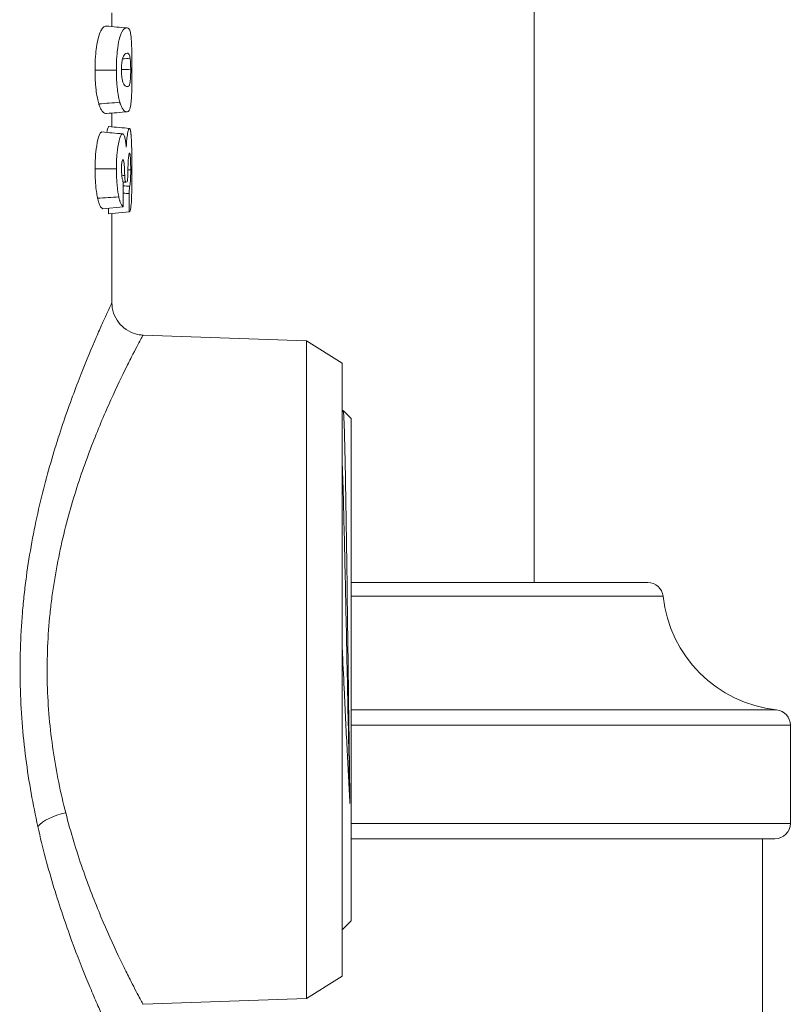
# Model space of a CAD drawing. Units: inches. Extents: x 15 to 210, y 1 to 308.
# Drawn here: x 100 to 101, y 99 to 100 of the extents above; entities that cross this region are included whole.
import ezdxf

# ---------------------------------------------------------------- set-up
doc = ezdxf.new("R2010")
doc.units = ezdxf.units.IN
doc.header["$MEASUREMENT"] = 0

# ---------------------------------------------------------------- blocks, each defined once
blk = doc.blocks.new('4_INCH_CR2_TD_RIGHT')
at = {"color": 0, "linetype": 'Continuous', "lineweight": 0, "extrusion": (2.22045e-16, 1, -2.22045e-16)}
for p, q in [((2.25, 7.52), (2.25, 12.031)), ((1.425, 8.632), (1.425, 8.6051)), ((1.425, 8.4363), (1.425, 8.4095)), ((1.4544, 8.3019), (1.4521, 8.3017)), ((1.447, 8.2536), (1.447, 8.2932)), ((1.4588, 8.2792), (1.4588, 8.2433)), ((1.447, 8.2536), (1.4071, 8.2496)), ((1.4183, 8.2507), (1.4183, 8.2395)), ((1.4588, 8.2433), (1.4183, 8.2395)), ((1.425, 8.2401), (1.425, 8.0661)), ((1.8051, 7.992), (1.4858, 8.0031)), ((1.8051, 7.992), (1.8051, 6.708)), ((1.875, 7.9483), (1.8051, 7.992)), ((1.875, 6.7517), (1.875, 7.9483)), ((1.875, 7.8535), (1.8764, 7.8558)), ((1.892, 7.8405), (1.8766, 7.8559)), ((1.892, 7.8405), (1.892, 7.3172)), ((1.892, 7.52), (2.4716, 7.52)), ((1.892, 7.4932), (2.5014, 7.4932)), ((1.892, 7.3172), (1.892, 6.8595)), ((2.7232, 7.2714), (1.892, 7.2714)), ((2.75, 7.2416), (1.892, 7.2416)), ((2.75, 7.05), (2.75, 7.2416)), ((2.75, 7.05), (1.892, 7.05)), ((1.892, 7.02), (2.72, 7.02)), ((2.6954, 5.98), (2.6954, 7.02)), ((1.892, 6.8595), (1.875, 6.8425)), ((1.875, 6.7517), (1.8051, 6.708)), ((1.8051, 6.708), (1.4858, 6.6969))]:
    blk.add_line(p, q, dxfattribs=at)
at = {"color": 0, "linetype": 'Continuous', "lineweight": 0, "extrusion": (-4.93038e-32, -2.22045e-16, -1)}
for centre, radius, start, end in [((-2.4716, 7.49), 0.03, 90, 173.8494), ((-2.75, 7.52), 0.25, 276.1506, 353.8494), ((-2.72, 7.2416), 0.03, 96.1506, 180), ((-2.72, 7.05), 0.03, 180, 270)]:
    blk.add_arc(centre, radius, start, end, dxfattribs=at)
at = {"color": 0, "linetype": 'Continuous', "lineweight": 0}
for centre, major_axis, ratio, start_param, end_param in [((3.2433, -6.4439), (-16.8405, 1.0867), 0.877536, -1.407709, -1.407374), ((3.4384, 8.4755), (25.8996, 2.2659), 0, -1.647775, -1.647566), ((2.2764, 20.8188), (0, -12.5664), 0.996195, -0.066296, -0.065351)]:
    blk.add_ellipse(centre, major_axis=major_axis, ratio=ratio, start_param=start_param, end_param=end_param, dxfattribs=at)
at = {"color": 0, "linetype": 'Continuous', "lineweight": 0, "extrusion": (-4.93038e-32, -2.22045e-16, -1)}
blk.add_ellipse((1.337, 7.0438), major_axis=(0.0614, 0.0143), ratio=0.421937, start_param=-2.636229, end_param=-1.508284, dxfattribs=at)
at = {"color": 0, "linetype": 'Continuous', "lineweight": 0}
for points, knots in [([(1.4143, 8.6061), (1.4113, 8.6062), (1.4075, 8.6055), (1.4016, 8.5936), (1.3998, 8.5889), (1.396, 8.5739), (1.3948, 8.5657), (1.3937, 8.5556), (1.393, 8.5492), (1.3924, 8.5367), (1.3923, 8.533), (1.3921, 8.5263), (1.3921, 8.5234), (1.3921, 8.5199)], [-0.2833574, -0.2833574, -0.2833574, -0.2833574, -0.1740176, -0.1740176, -0.1332145, -0.1332145, -0.0863945, -0.0863945, -0.0446964, -0.0446964, -0.0261046, -0.0261046, -0.000001, -0.000001, -0.000001, -0.000001]), ([(1.4546, 8.6025), (1.4518, 8.6027), (1.4481, 8.6016), (1.4429, 8.5912), (1.4411, 8.5868), (1.4376, 8.5728), (1.4365, 8.5653), (1.4354, 8.5557), (1.4347, 8.5493), (1.4341, 8.5362), (1.4339, 8.5324), (1.4338, 8.5263), (1.4338, 8.5234), (1.4338, 8.52)], [-0.2164605, -0.2164605, -0.2164605, -0.2164605, -0.1379769, -0.1379769, -0.1053789, -0.1053789, -0.0694106, -0.0694106, -0.0402864, -0.0402864, -0.0261231, -0.0261231, -0.000001, -0.000001, -0.000001, -0.000001]), ([(1.4641, 8.5212), (1.4641, 8.5258), (1.4641, 8.5328), (1.464, 8.5454), (1.4639, 8.5536), (1.4635, 8.5693), (1.4632, 8.5754), (1.4623, 8.5868), (1.4616, 8.5912), (1.4595, 8.6008), (1.4572, 8.6022), (1.4546, 8.6025)], [-0.4801189, -0.4801189, -0.4801189, -0.4801189, -0.3352046, -0.3352046, -0.2791079, -0.2791079, -0.2310745, -0.2310745, -0.1686029, -0.1686029, -0.000001, -0.000001, -0.000001, -0.000001]), ([(1.4437, 8.521), (1.4437, 8.5231), (1.4437, 8.5258), (1.4441, 8.5317), (1.4444, 8.5339), (1.445, 8.5384), (1.4456, 8.5417), (1.4468, 8.5455), (1.4472, 8.5465), (1.449, 8.5503), (1.4506, 8.553), (1.4546, 8.5535)], [-0.7766429, -0.7766429, -0.7766429, -0.7766429, -0.6427805, -0.6427805, -0.5231069, -0.5231069, -0.3341142, -0.3341142, -0.2512541, -0.2512541, -0.000001, -0.000001, -0.000001, -0.000001]), ([(1.4546, 8.5535), (1.4553, 8.5535), (1.4573, 8.5536), (1.4599, 8.5485), (1.4602, 8.5464), (1.4607, 8.5432)], [-0.1226207, -0.1226207, -0.1226207, -0.1226207, -0.0525678, -0.0525678, -0.000001, -0.000001, -0.000001, -0.000001]), ([(1.4607, 8.5432), (1.4609, 8.5415), (1.461, 8.5403), (1.4613, 8.5369), (1.4614, 8.535), (1.4615, 8.5311), (1.4616, 8.5292), (1.4617, 8.525), (1.4617, 8.5233), (1.4617, 8.521)], [-0.06717275, -0.06717275, -0.06717275, -0.06717275, -0.0493336, -0.0493336, -0.03160175, -0.03160175, -0.01689028, -0.01689028, -0.000001, -0.000001, -0.000001, -0.000001]), ([(1.4338, 8.52), (1.4268, 8.52), (1.4199, 8.52), (1.406, 8.5199), (1.399, 8.5199), (1.3921, 8.5199)], [-0.1062964, -0.1062964, -0.1062964, -0.1062964, -0.0531487, -0.0531487, -0.000001, -0.000001, -0.000001, -0.000001]), ([(1.3921, 8.5199), (1.3921, 8.5143), (1.3922, 8.5078), (1.3928, 8.4957), (1.3933, 8.4888), (1.3946, 8.4775), (1.3954, 8.472), (1.3977, 8.4607), (1.3985, 8.4576), (1.3994, 8.4543)], [-0.398698, -0.398698, -0.398698, -0.398698, -0.2084976, -0.2084976, -0.0955996, -0.0955996, -0.0439624, -0.0439624, -0.000001, -0.000001, -0.000001, -0.000001]), ([(1.4338, 8.52), (1.4338, 8.5144), (1.4339, 8.5081), (1.4345, 8.4964), (1.4349, 8.4898), (1.4361, 8.4793), (1.4368, 8.4741), (1.4389, 8.4634), (1.4397, 8.4605), (1.4405, 8.4573)], [-0.4091671, -0.4091671, -0.4091671, -0.4091671, -0.210833, -0.210833, -0.0924207, -0.0924207, -0.0422174, -0.0422174, -0.000001, -0.000001, -0.000001, -0.000001]), ([(1.4549, 8.4879), (1.4533, 8.4882), (1.4512, 8.4886), (1.4488, 8.4919), (1.4485, 8.4924), (1.4475, 8.4941), (1.4467, 8.4959), (1.4452, 8.5011), (1.4448, 8.5041), (1.4443, 8.5074), (1.4441, 8.51), (1.4437, 8.5157), (1.4437, 8.5181), (1.4437, 8.521)], [-0.0819289, -0.0819289, -0.0819289, -0.0819289, -0.05789877, -0.05789877, -0.05470366, -0.05470366, -0.04810571, -0.04810571, -0.040436, -0.040436, -0.02266299, -0.02266299, -0.000001, -0.000001, -0.000001, -0.000001]), ([(1.4548, 8.4389), (1.4563, 8.4391), (1.4578, 8.4399), (1.4608, 8.4442), (1.4616, 8.4496), (1.4624, 8.4559), (1.4628, 8.4604), (1.4633, 8.4682), (1.4636, 8.4743), (1.4639, 8.4907), (1.464, 8.497), (1.4641, 8.5104), (1.4641, 8.5162), (1.4641, 8.5212)], [-0.1580495, -0.1580495, -0.1580495, -0.1580495, -0.1472753, -0.1472753, -0.1277561, -0.1277561, -0.0913732, -0.0913732, -0.0612494, -0.0612494, -0.038297, -0.038297, -0.000001, -0.000001, -0.000001, -0.000001]), ([(1.4617, 8.521), (1.4617, 8.5186), (1.4617, 8.516), (1.4615, 8.5091), (1.4614, 8.5068), (1.4611, 8.5011), (1.4607, 8.4983), (1.4604, 8.496), (1.46, 8.4932), (1.4586, 8.4896), (1.4577, 8.488), (1.4549, 8.4879)], [-2.030061, -2.030061, -2.030061, -2.030061, -1.732574, -1.732574, -1.4155, -1.4155, -0.447548, -0.447548, -0.184716, -0.184716, -0.000001, -0.000001, -0.000001, -0.000001]), ([(1.4405, 8.4573), (1.4337, 8.4568), (1.4268, 8.4563), (1.4131, 8.4553), (1.4063, 8.4548), (1.3994, 8.4543)], [-0.1047404, -0.1047404, -0.1047404, -0.1047404, -0.0523707, -0.0523707, -0.000001, -0.000001, -0.000001, -0.000001]), ([(1.4405, 8.4573), (1.4407, 8.4567), (1.4409, 8.456), (1.4413, 8.4548), (1.4415, 8.4542), (1.4422, 8.4523), (1.4426, 8.4512), (1.4433, 8.4496), (1.4436, 8.449), (1.4447, 8.4467), (1.4458, 8.4447), (1.45, 8.4396), (1.4528, 8.4389), (1.4548, 8.4389)], [-0.2760387, -0.2760387, -0.2760387, -0.2760387, -0.2608258, -0.2608258, -0.2458162, -0.2458162, -0.2151784, -0.2151784, -0.1951158, -0.1951158, -0.1338358, -0.1338358, -0.000001, -0.000001, -0.000001, -0.000001]), ([(1.3994, 8.4543), (1.3997, 8.4536), (1.3998, 8.453), (1.4002, 8.4518), (1.4005, 8.4512), (1.4011, 8.4493), (1.4016, 8.4482), (1.4023, 8.4465), (1.4026, 8.4458), (1.4038, 8.4436), (1.4049, 8.4416), (1.4094, 8.436), (1.4123, 8.4353), (1.4145, 8.4354)], [-0.2952692, -0.2952692, -0.2952692, -0.2952692, -0.2782478, -0.2782478, -0.2609123, -0.2609123, -0.2251189, -0.2251189, -0.2025018, -0.2025018, -0.1386351, -0.1386351, -0.000001, -0.000001, -0.000001, -0.000001]), ([(1.4055, 8.3994), (1.4047, 8.3994), (1.4029, 8.3991), (1.3998, 8.3921), (1.3982, 8.3879), (1.3947, 8.3703), (1.3938, 8.3621), (1.3928, 8.3503), (1.3925, 8.3449), (1.3921, 8.3361), (1.3921, 8.3316), (1.3921, 8.3272)], [-0.1303539, -0.1303539, -0.1303539, -0.1303539, -0.092532, -0.092532, -0.0728303, -0.0728303, -0.0526578, -0.0526578, -0.0335013, -0.0335013, -0.000001, -0.000001, -0.000001, -0.000001]), ([(1.446, 8.3959), (1.4393, 8.3965), (1.4325, 8.397), (1.419, 8.3982), (1.4123, 8.3988), (1.4055, 8.3994)], [0.000001, 0.000001, 0.000001, 0.000001, 0.0516769, 0.0516769, 0.1033527, 0.1033527, 0.1033527, 0.1033527]), ([(1.4192, 8.41), (1.4189, 8.4099), (1.4183, 8.41), (1.4167, 8.4064), (1.4161, 8.4038), (1.4154, 8.4004), (1.4152, 8.3995), (1.415, 8.3986)], [-0.09167786, -0.09167786, -0.09167786, -0.09167786, -0.07212015, -0.07212015, -0.05507029, -0.05507029, -0.04922952, -0.04922952, -0.04922952, -0.04922952]), ([(1.4594, 8.4064), (1.4527, 8.407), (1.446, 8.4076), (1.4326, 8.4088), (1.4259, 8.4094), (1.4192, 8.41)], [-0.1023915, -0.1023915, -0.1023915, -0.1023915, -0.0511962, -0.0511962, -0.000001, -0.000001, -0.000001, -0.000001]), ([(1.4594, 8.4064), (1.4591, 8.4064), (1.4585, 8.4065), (1.4572, 8.4032), (1.4565, 8.4011), (1.455, 8.3925), (1.4545, 8.3882), (1.4537, 8.3813), (1.4533, 8.3761), (1.4529, 8.3699)], [-0.2411899, -0.2411899, -0.2411899, -0.2411899, -0.1435852, -0.1435852, -0.09674, -0.09674, -0.0524609, -0.0524609, -0.000001, -0.000001, -0.000001, -0.000001]), ([(1.4641, 8.3234), (1.4641, 8.3236), (1.4641, 8.324), (1.4641, 8.3249), (1.4641, 8.3259), (1.4641, 8.3274), (1.4641, 8.3285), (1.4641, 8.3296), (1.4641, 8.3303), (1.4641, 8.3311), (1.4641, 8.3318), (1.4641, 8.3326), (1.4641, 8.3334), (1.4641, 8.3342), (1.4641, 8.335), (1.4641, 8.3359), (1.4641, 8.3367), (1.4641, 8.3375), (1.4641, 8.3383), (1.4641, 8.3385), (1.4641, 8.3388), (1.4641, 8.339), (1.4641, 8.3396), (1.4641, 8.3401), (1.4641, 8.3407), (1.4641, 8.3416), (1.4641, 8.3424), (1.464, 8.3431), (1.464, 8.3438), (1.464, 8.3443), (1.464, 8.345), (1.464, 8.3457), (1.464, 8.3465), (1.464, 8.3473), (1.464, 8.3481), (1.464, 8.3488), (1.464, 8.3495), (1.464, 8.3503), (1.464, 8.351), (1.464, 8.3518), (1.464, 8.3525), (1.4639, 8.3532), (1.4639, 8.3539), (1.4639, 8.3541), (1.4639, 8.3542), (1.4639, 8.3543), (1.4639, 8.3549), (1.4639, 8.3554), (1.4639, 8.356), (1.4639, 8.3567), (1.4639, 8.3574), (1.4639, 8.358), (1.4639, 8.3587), (1.4639, 8.3594), (1.4638, 8.3601), (1.4638, 8.3606), (1.4638, 8.3611), (1.4638, 8.3616), (1.4638, 8.3618), (1.4638, 8.3619), (1.4638, 8.3621), (1.4638, 8.3628), (1.4638, 8.3635), (1.4638, 8.3641), (1.4638, 8.3648), (1.4637, 8.3654), (1.4637, 8.3662), (1.4637, 8.3669), (1.4637, 8.3677), (1.4637, 8.3682), (1.4637, 8.3684), (1.4637, 8.3685), (1.4637, 8.3686), (1.4637, 8.3688), (1.4637, 8.3689), (1.4636, 8.3691), (1.4636, 8.3696), (1.4636, 8.3703), (1.4636, 8.3709), (1.4636, 8.3716), (1.4636, 8.3721), (1.4635, 8.3727), (1.4635, 8.3732), (1.4635, 8.3738), (1.4635, 8.3744), (1.4635, 8.3747), (1.4635, 8.3749), (1.4635, 8.3752), (1.4635, 8.3755), (1.4634, 8.3758), (1.4634, 8.3761), (1.4634, 8.3766), (1.4634, 8.3772), (1.4634, 8.3778), (1.4634, 8.3783), (1.4633, 8.3789), (1.4633, 8.3794), (1.4633, 8.3799), (1.4633, 8.3805), (1.4632, 8.381), (1.4632, 8.3816), (1.4632, 8.3821), (1.4632, 8.3826), (1.4631, 8.3831), (1.4631, 8.3837), (1.4631, 8.3842), (1.4631, 8.3847), (1.463, 8.3852), (1.463, 8.3857), (1.463, 8.3862), (1.4629, 8.3868), (1.4629, 8.3872), (1.4629, 8.3877), (1.4629, 8.3881), (1.4628, 8.3885), (1.4628, 8.3889), (1.4628, 8.3895), (1.4627, 8.3899), (1.4627, 8.3904), (1.4627, 8.3909), (1.4627, 8.3913), (1.4626, 8.3915), (1.4626, 8.3917), (1.4626, 8.3919), (1.4626, 8.3922), (1.4626, 8.3924), (1.4626, 8.3926), (1.4625, 8.393), (1.4625, 8.3935), (1.4624, 8.3939), (1.4624, 8.3943), (1.4624, 8.3947), (1.4623, 8.3951), (1.4623, 8.3955), (1.4623, 8.3958), (1.4622, 8.3962), (1.4622, 8.3966), (1.4621, 8.3969), (1.4621, 8.3973), (1.4621, 8.3976), (1.462, 8.398), (1.462, 8.3983), (1.4619, 8.3986), (1.4619, 8.399), (1.4619, 8.3993), (1.4618, 8.3995), (1.4618, 8.3998), (1.4618, 8.4), (1.4617, 8.4), (1.4617, 8.4001), (1.4617, 8.4002), (1.4617, 8.4005), (1.4616, 8.4007), (1.4616, 8.401), (1.4615, 8.4013), (1.4615, 8.4016), (1.4615, 8.4018), (1.4614, 8.402), (1.4614, 8.402), (1.4614, 8.4022), (1.4613, 8.4024), (1.4613, 8.4026), (1.4612, 8.4029), (1.4612, 8.4031), (1.4611, 8.4033), (1.4611, 8.4035), (1.461, 8.4037), (1.461, 8.4038), (1.4609, 8.404), (1.4609, 8.4042), (1.4608, 8.4044), (1.4608, 8.4045), (1.4607, 8.4046), (1.4607, 8.4047), (1.4607, 8.4048), (1.4607, 8.4049), (1.4606, 8.4049), (1.4606, 8.4049), (1.4606, 8.4051), (1.4605, 8.4052), (1.4605, 8.4053), (1.4604, 8.4055), (1.4603, 8.4056), (1.4603, 8.4057), (1.4602, 8.4058), (1.4602, 8.4058), (1.4601, 8.4059), (1.4601, 8.406), (1.4601, 8.406), (1.46, 8.406), (1.46, 8.4061), (1.46, 8.4061), (1.4599, 8.4061), (1.4599, 8.4062), (1.4598, 8.4062), (1.4598, 8.4063), (1.4597, 8.4063), (1.4596, 8.4063), (1.4596, 8.4064), (1.4595, 8.4064), (1.4594, 8.4064), (1.4594, 8.4064)], [0, 0, 0, 0, 0.017241, 0.017241, 0.017241, 0.034483, 0.034483, 0.034483, 0.051724, 0.051724, 0.051724, 0.068966, 0.068966, 0.068966, 0.086207, 0.086207, 0.086207, 0.103448, 0.103448, 0.103448, 0.108861, 0.108861, 0.108861, 0.12069, 0.12069, 0.12069, 0.137931, 0.137931, 0.137931, 0.155172, 0.155172, 0.155172, 0.172414, 0.172414, 0.172414, 0.189655, 0.189655, 0.189655, 0.206897, 0.206897, 0.206897, 0.224138, 0.224138, 0.224138, 0.22739, 0.22739, 0.22739, 0.241379, 0.241379, 0.241379, 0.258621, 0.258621, 0.258621, 0.275862, 0.275862, 0.275862, 0.289252, 0.289252, 0.289252, 0.293103, 0.293103, 0.293103, 0.310345, 0.310345, 0.310345, 0.327586, 0.327586, 0.327586, 0.344828, 0.344828, 0.344828, 0.352341, 0.352341, 0.352341, 0.362069, 0.362069, 0.362069, 0.37931, 0.37931, 0.37931, 0.396552, 0.396552, 0.396552, 0.413793, 0.413793, 0.413793, 0.422153, 0.422153, 0.422153, 0.431034, 0.431034, 0.431034, 0.448276, 0.448276, 0.448276, 0.465517, 0.465517, 0.465517, 0.482759, 0.482759, 0.482759, 0.5, 0.5, 0.5, 0.517241, 0.517241, 0.517241, 0.534483, 0.534483, 0.534483, 0.551724, 0.551724, 0.551724, 0.568966, 0.568966, 0.568966, 0.586207, 0.586207, 0.586207, 0.603448, 0.603448, 0.603448, 0.611404, 0.611404, 0.611404, 0.62069, 0.62069, 0.62069, 0.637931, 0.637931, 0.637931, 0.655172, 0.655172, 0.655172, 0.672414, 0.672414, 0.672414, 0.689655, 0.689655, 0.689655, 0.706897, 0.706897, 0.706897, 0.724138, 0.724138, 0.724138, 0.737157, 0.737157, 0.737157, 0.741379, 0.741379, 0.741379, 0.758621, 0.758621, 0.758621, 0.775862, 0.775862, 0.775862, 0.793103, 0.793103, 0.793103, 0.810345, 0.810345, 0.810345, 0.827586, 0.827586, 0.827586, 0.844828, 0.844828, 0.844828, 0.862069, 0.862069, 0.862069, 0.873979, 0.873979, 0.873979, 0.87931, 0.87931, 0.87931, 0.896552, 0.896552, 0.896552, 0.913793, 0.913793, 0.913793, 0.931034, 0.931034, 0.931034, 0.937777, 0.937777, 0.937777, 0.948276, 0.948276, 0.948276, 0.965517, 0.965517, 0.965517, 0.982759, 0.982759, 0.982759, 1, 1, 1, 1]), ([(1.446, 8.3959), (1.4453, 8.3958), (1.4436, 8.3956), (1.4407, 8.3888), (1.4394, 8.3848), (1.4361, 8.3678), (1.4353, 8.3601), (1.4344, 8.3491), (1.4341, 8.344), (1.4338, 8.3356), (1.4338, 8.3314), (1.4338, 8.3272)], [-0.1268073, -0.1268073, -0.1268073, -0.1268073, -0.0896916, -0.0896916, -0.0704583, -0.0704583, -0.0507049, -0.0507049, -0.0321304, -0.0321304, -0.000001, -0.000001, -0.000001, -0.000001]), ([(1.4529, 8.3699), (1.4526, 8.3738), (1.4522, 8.3775), (1.4512, 8.3845), (1.4506, 8.3871), (1.4493, 8.3919), (1.4487, 8.3933), (1.4477, 8.3949), (1.4474, 8.3952), (1.4468, 8.3956), (1.4464, 8.3957), (1.446, 8.3959)], [-0.05851032, -0.05851032, -0.05851032, -0.05851032, -0.05147864, -0.05147864, -0.04300993, -0.04300993, -0.02986432, -0.02986432, -0.0174699, -0.0174699, -0.000001, -0.000001, -0.000001, -0.000001]), ([(1.4437, 8.3269), (1.4437, 8.3297), (1.4437, 8.3324), (1.4442, 8.3381), (1.4444, 8.3398), (1.4447, 8.3418), (1.445, 8.3431), (1.4458, 8.345), (1.4461, 8.3452), (1.4465, 8.3453)], [-0.08780161, -0.08780161, -0.08780161, -0.08780161, -0.06254274, -0.06254274, -0.04055931, -0.04055931, -0.01894095, -0.01894095, -0.000001, -0.000001, -0.000001, -0.000001]), ([(1.4465, 8.3453), (1.4468, 8.3453), (1.4469, 8.3452), (1.4473, 8.3446), (1.4475, 8.3441), (1.448, 8.3424), (1.4484, 8.341), (1.449, 8.336), (1.4493, 8.3333), (1.4497, 8.3252), (1.4499, 8.3209), (1.45, 8.3147)], [-0.4299769, -0.4299769, -0.4299769, -0.4299769, -0.3060571, -0.3060571, -0.2171216, -0.2171216, -0.1129147, -0.1129147, -0.0479549, -0.0479549, -0.000001, -0.000001, -0.000001, -0.000001]), ([(1.4561, 8.3155), (1.4562, 8.3255), (1.4564, 8.3317), (1.4567, 8.339), (1.4569, 8.3434), (1.4576, 8.3507), (1.4579, 8.3536), (1.4585, 8.3566), (1.4587, 8.3572), (1.459, 8.358), (1.4592, 8.3581), (1.4593, 8.3582)], [-0.0767861, -0.0767861, -0.0767861, -0.0767861, -0.06988077, -0.06988077, -0.04102873, -0.04102873, -0.02511384, -0.02511384, -0.01611196, -0.01611196, -0.000001, -0.000001, -0.000001, -0.000001]), ([(1.4593, 8.3582), (1.4596, 8.3582), (1.4599, 8.3581), (1.4604, 8.3553), (1.4608, 8.3534), (1.4613, 8.3453), (1.4614, 8.3415), (1.4617, 8.3335), (1.4617, 8.3295), (1.4617, 8.3257)], [-0.08674302, -0.08674302, -0.08674302, -0.08674302, -0.05314415, -0.05314415, -0.04063366, -0.04063366, -0.02844641, -0.02844641, -0.000001, -0.000001, -0.000001, -0.000001]), ([(1.3921, 8.3272), (1.3921, 8.3198), (1.3922, 8.309), (1.3947, 8.2822), (1.3961, 8.2753), (1.3972, 8.27)], [-0.1217913, -0.1217913, -0.1217913, -0.1217913, -0.0591836, -0.0591836, -0.000001, -0.000001, -0.000001, -0.000001]), ([(1.4338, 8.3272), (1.4268, 8.3272), (1.4199, 8.3272), (1.406, 8.3272), (1.399, 8.3272), (1.3921, 8.3272)], [-0.1062964, -0.1062964, -0.1062964, -0.1062964, -0.0531487, -0.0531487, -0.000001, -0.000001, -0.000001, -0.000001]), ([(1.4338, 8.3272), (1.4338, 8.3202), (1.4339, 8.3096), (1.4362, 8.2841), (1.4375, 8.2777), (1.4385, 8.2726)], [-0.116872, -0.116872, -0.116872, -0.116872, -0.0560223, -0.0560223, -0.000001, -0.000001, -0.000001, -0.000001]), ([(1.4458, 8.3065), (1.4455, 8.3074), (1.4452, 8.3086), (1.4447, 8.3115), (1.4445, 8.3131), (1.4442, 8.3157), (1.444, 8.3177), (1.4437, 8.3226), (1.4437, 8.3244), (1.4437, 8.3269)], [-0.08854654, -0.08854654, -0.08854654, -0.08854654, -0.06612974, -0.06612974, -0.04037549, -0.04037549, -0.01877931, -0.01877931, -0.000001, -0.000001, -0.000001, -0.000001]), ([(1.4588, 8.2433), (1.4599, 8.2442), (1.461, 8.2455), (1.4624, 8.2549), (1.4629, 8.2599), (1.4637, 8.2777), (1.4638, 8.2861), (1.4641, 8.3062), (1.4641, 8.3182), (1.4641, 8.3234)], [-0.1221514, -0.1221514, -0.1221514, -0.1221514, -0.0822411, -0.0822411, -0.0607164, -0.0607164, -0.039847, -0.039847, -0.000001, -0.000001, -0.000001, -0.000001]), ([(1.4617, 8.3257), (1.4617, 8.3219), (1.4617, 8.3185), (1.4615, 8.3107), (1.4614, 8.3076), (1.461, 8.3012), (1.4608, 8.2992), (1.4604, 8.2959), (1.4601, 8.2944), (1.4598, 8.2935)], [-0.0615132, -0.0615132, -0.0615132, -0.0615132, -0.05157593, -0.05157593, -0.04123986, -0.04123986, -0.02473059, -0.02473059, -0.000001, -0.000001, -0.000001, -0.000001]), ([(1.4458, 8.3065), (1.446, 8.3058), (1.4461, 8.305), (1.4465, 8.3031), (1.4466, 8.302), (1.4468, 8.2997), (1.4469, 8.2984), (1.447, 8.2958), (1.447, 8.2945), (1.447, 8.2932)], [0.00000012, 0.00000012, 0.00000012, 0.00000012, 0.01026072, 0.01026072, 0.02089363, 0.02089363, 0.03128862, 0.03128862, 0.04128974, 0.04128974, 0.04128974, 0.04128974]), ([(1.4521, 8.3017), (1.4518, 8.3017), (1.4516, 8.302), (1.4511, 8.3032), (1.4509, 8.3041), (1.4505, 8.3066), (1.4503, 8.3081), (1.4501, 8.3113), (1.45, 8.313), (1.45, 8.3147)], [0, 0, 0, 0, 0.01322185, 0.01322185, 0.02784776, 0.02784776, 0.04240532, 0.04240532, 0.05550179, 0.05550179, 0.05550179, 0.05550179]), ([(1.4561, 8.3155), (1.4561, 8.3138), (1.456, 8.3122), (1.4558, 8.3089), (1.4557, 8.3073), (1.4554, 8.3047), (1.4552, 8.3036), (1.4548, 8.3023), (1.4546, 8.302), (1.4544, 8.3019)], [0.00000002, 0.00000002, 0.00000002, 0.00000002, 0.0129747, 0.0129747, 0.02775736, 0.02775736, 0.04255997, 0.04255997, 0.05609547, 0.05609547, 0.05609547, 0.05609547]), ([(1.4588, 8.2792), (1.4588, 8.2807), (1.4589, 8.2822), (1.459, 8.2852), (1.459, 8.2866), (1.4592, 8.2893), (1.4593, 8.2905), (1.4595, 8.2924), (1.4597, 8.293), (1.4598, 8.2935)], [0, 0, 0, 0, 0.01159283, 0.01159283, 0.02380716, 0.02380716, 0.03676983, 0.03676983, 0.04909121, 0.04909121, 0.04909121, 0.04909121]), ([(1.4385, 8.2726), (1.4316, 8.2722), (1.4247, 8.2717), (1.411, 8.2709), (1.4041, 8.2704), (1.3972, 8.27)], [-0.1051878, -0.1051878, -0.1051878, -0.1051878, -0.0525944, -0.0525944, -0.000001, -0.000001, -0.000001, -0.000001]), ([(1.3972, 8.27), (1.3975, 8.2689), (1.3977, 8.2679), (1.3982, 8.2657), (1.3985, 8.2647), (1.3989, 8.2632), (1.3991, 8.2626), (1.3997, 8.2607), (1.4005, 8.2584), (1.402, 8.2551), (1.4025, 8.2543), (1.4034, 8.253), (1.4038, 8.2525), (1.4044, 8.2517), (1.4046, 8.2515), (1.4054, 8.2508), (1.4061, 8.2503), (1.4071, 8.2496)], [-0.4354152, -0.4354152, -0.4354152, -0.4354152, -0.3774067, -0.3774067, -0.3119792, -0.3119792, -0.2685842, -0.2685842, -0.160065, -0.160065, -0.1070577, -0.1070577, -0.0732886, -0.0732886, -0.0463566, -0.0463566, -0.000001, -0.000001, -0.000001, -0.000001]), ([(1.4385, 8.2726), (1.4387, 8.2716), (1.4389, 8.2707), (1.4394, 8.2687), (1.4396, 8.2679), (1.44, 8.2665), (1.4401, 8.2659), (1.4408, 8.2637), (1.4414, 8.2618), (1.4441, 8.2557), (1.4456, 8.2548), (1.447, 8.2536)], [-0.1387915, -0.1387915, -0.1387915, -0.1387915, -0.1263714, -0.1263714, -0.1126048, -0.1126048, -0.103385, -0.103385, -0.0727183, -0.0727183, -0.000001, -0.000001, -0.000001, -0.000001]), ([(1.2804, 7.0438), (1.2709, 7.0865), (1.2628, 7.1307), (1.2569, 7.1768), (1.2539, 7.1999), (1.2515, 7.2235), (1.2496, 7.2472), (1.2478, 7.271), (1.2466, 7.2949), (1.2461, 7.3187), (1.2449, 7.3664), (1.2464, 7.4139), (1.2503, 7.4614), (1.2513, 7.4733), (1.2525, 7.4851), (1.2538, 7.4968), (1.255, 7.5085), (1.2564, 7.5201), (1.258, 7.5315), (1.2611, 7.5544), (1.2647, 7.5768), (1.2687, 7.5987), (1.2727, 7.6206), (1.2771, 7.642), (1.2819, 7.663), (1.2867, 7.684), (1.2919, 7.7046), (1.2973, 7.7245), (1.308, 7.7643), (1.3194, 7.801), (1.331, 7.8349), (1.3367, 7.8518), (1.3425, 7.868), (1.3482, 7.8835), (1.3539, 7.8989), (1.3596, 7.9136), (1.365, 7.9273), (1.3758, 7.9548), (1.3858, 7.9784), (1.3944, 7.9983), (1.3987, 8.0083), (1.4027, 8.0173), (1.4062, 8.0251), (1.4097, 8.033), (1.4128, 8.0397), (1.4154, 8.0453), (1.418, 8.0509), (1.42, 8.0554), (1.4216, 8.0588), (1.4232, 8.0622), (1.4242, 8.0644), (1.4247, 8.0654), (1.4249, 8.0659), (1.425, 8.0661), (1.425, 8.0661)], [0, 0, 0, 0, 0.097906, 0.097906, 0.097906, 0.146859, 0.146859, 0.146859, 0.195812, 0.195812, 0.195812, 0.293719, 0.293719, 0.293719, 0.318195, 0.318195, 0.318195, 0.342672, 0.342672, 0.342672, 0.391625, 0.391625, 0.391625, 0.440578, 0.440578, 0.440578, 0.489531, 0.489531, 0.489531, 0.587437, 0.587437, 0.587437, 0.63639, 0.63639, 0.63639, 0.685343, 0.685343, 0.685343, 0.783249, 0.783249, 0.783249, 0.832202, 0.832202, 0.832202, 0.881156, 0.881156, 0.881156, 0.930109, 0.930109, 0.930109, 0.979062, 0.979062, 0.979062, 1, 1, 1, 1]), ([(1.425, 8.0661), (1.425, 8.0593), (1.4261, 8.0524), (1.4305, 8.0395), (1.4338, 8.0333), (1.442, 8.0225), (1.4471, 8.0177), (1.4584, 8.01), (1.4648, 8.0071), (1.4761, 8.004), (1.4809, 8.0033), (1.4858, 8.0031)], [0, 0, 0, 0, 0.02034947, 0.02034947, 0.0408307, 0.0408307, 0.06130993, 0.06130993, 0.0817904, 0.0817904, 0.09635932, 0.09635932, 0.09635932, 0.09635932]), ([(1.4858, 8.0031), (1.4858, 8.0031), (1.4857, 8.0029), (1.4855, 8.0025), (1.485, 8.0016), (1.4839, 7.9996), (1.4823, 7.9965), (1.4806, 7.9934), (1.4784, 7.9893), (1.4758, 7.9842), (1.4731, 7.9791), (1.4699, 7.973), (1.4662, 7.9658), (1.4625, 7.9587), (1.4584, 7.9505), (1.4539, 7.9414), (1.4449, 7.9233), (1.4344, 7.9017), (1.4231, 7.8767), (1.4175, 7.8642), (1.4116, 7.8509), (1.4056, 7.8368), (1.3997, 7.8227), (1.3936, 7.8079), (1.3876, 7.7924), (1.3756, 7.7615), (1.3636, 7.728), (1.3524, 7.6918), (1.3468, 7.6737), (1.3414, 7.6549), (1.3364, 7.6357), (1.3314, 7.6165), (1.3268, 7.597), (1.3226, 7.577), (1.3184, 7.557), (1.3146, 7.5366), (1.3114, 7.5157), (1.3098, 7.5053), (1.3083, 7.4947), (1.307, 7.484), (1.3056, 7.4733), (1.3044, 7.4625), (1.3034, 7.4517), (1.2993, 7.4084), (1.2978, 7.365), (1.2989, 7.3214), (1.2995, 7.2997), (1.3008, 7.2778), (1.3027, 7.2562), (1.3046, 7.2345), (1.3072, 7.213), (1.3103, 7.1919), (1.3165, 7.1498), (1.3248, 7.1095), (1.3348, 7.0705)], [0, 0, 0, 0, 0.0209382, 0.0209382, 0.0209382, 0.0698913, 0.0698913, 0.0698913, 0.1188444, 0.1188444, 0.1188444, 0.1677975, 0.1677975, 0.1677975, 0.2167506, 0.2167506, 0.2167506, 0.3146568, 0.3146568, 0.3146568, 0.3636099, 0.3636099, 0.3636099, 0.4125629, 0.4125629, 0.4125629, 0.5104691, 0.5104691, 0.5104691, 0.5594222, 0.5594222, 0.5594222, 0.6083753, 0.6083753, 0.6083753, 0.6573284, 0.6573284, 0.6573284, 0.6818049, 0.6818049, 0.6818049, 0.7062815, 0.7062815, 0.7062815, 0.8041876, 0.8041876, 0.8041876, 0.8531407, 0.8531407, 0.8531407, 0.9020938, 0.9020938, 0.9020938, 1, 1, 1, 1]), ([(1.8764, 7.8558), (1.8765, 7.8561), (1.8767, 7.8559), (1.8772, 7.8539), (1.8776, 7.849), (1.8785, 7.833), (1.8789, 7.8223), (1.8797, 7.7946), (1.8801, 7.7774), (1.8809, 7.7385), (1.8813, 7.7172), (1.8821, 7.6691), (1.8826, 7.6423), (1.8834, 7.5866), (1.8838, 7.558), (1.8846, 7.497), (1.885, 7.4647), (1.8858, 7.4026), (1.8862, 7.3729), (1.8871, 7.2978), (1.8877, 7.2529), (1.8886, 7.1886), (1.8889, 7.1681), (1.8894, 7.1277), (1.8897, 7.1079), (1.89, 7.0889)], [5.116424, 5.116424, 5.116424, 5.116424, 5.202906, 5.202906, 5.46312, 5.46312, 5.710859, 5.710859, 5.970543, 5.970543, 6.217465, 6.217465, 6.47654, 6.47654, 6.722682, 6.722682, 6.981123, 6.981123, 7.211892, 7.211892, 7.565072, 7.565072, 7.736429, 7.736429, 7.91276, 7.91276, 7.91276, 7.91276]), ([(1.89, 7.0889), (1.8897, 7.1027), (1.8881, 7.1733), (1.8851, 7.3162), (1.8812, 7.5117), (1.8778, 7.6594), (1.8758, 7.7287), (1.875, 7.7509)], [0, 0, 0, 0, 0.0042713, 0.0211798, 0.0380883, 0.0549968, 0.06500663, 0.06500663, 0.06500663, 0.06500663]), ([(1.89, 7.0889), (1.8891, 7.1049), (1.8882, 7.1216), (1.8864, 7.1553), (1.8855, 7.1725), (1.8827, 7.2267), (1.8809, 7.2647), (1.8779, 7.3291), (1.8766, 7.3549), (1.8753, 7.3838), (1.8751, 7.3869), (1.875, 7.3899)], [-0.8144484, -0.8144484, -0.8144484, -0.8144484, -0.6660236, -0.6660236, -0.5214362, -0.5214362, -0.2199957, -0.2199957, -0.0235297, -0.0235297, -0.000001, -0.000001, -0.000001, -0.000001]), ([(1.3348, 7.0705), (1.3448, 7.0316), (1.3559, 6.9954), (1.3677, 6.9616), (1.3736, 6.9446), (1.3796, 6.9283), (1.3856, 6.9126), (1.3917, 6.8969), (1.3978, 6.8819), (1.4037, 6.8678), (1.4156, 6.8394), (1.427, 6.8143), (1.4375, 6.7923), (1.4427, 6.7813), (1.4477, 6.771), (1.4523, 6.7618), (1.4569, 6.7525), (1.4611, 6.7442), (1.4648, 6.7369), (1.4723, 6.7223), (1.478, 6.7115), (1.4816, 6.7048), (1.4825, 6.7031), (1.4832, 6.7017), (1.4839, 6.7005), (1.4845, 6.6994), (1.4849, 6.6985), (1.4853, 6.6979), (1.4856, 6.6972), (1.4858, 6.6969), (1.4858, 6.6969)], [0, 0, 0, 0, 0.1729357, 0.1729357, 0.1729357, 0.2594035, 0.2594035, 0.2594035, 0.3458714, 0.3458714, 0.3458714, 0.5188071, 0.5188071, 0.5188071, 0.6052749, 0.6052749, 0.6052749, 0.6917427, 0.6917427, 0.6917427, 0.8646784, 0.8646784, 0.8646784, 0.9079123, 0.9079123, 0.9079123, 0.9511463, 0.9511463, 0.9511463, 0.9999932, 0.9999932, 0.9999932, 0.9999932]), ([(1.425, 6.6339), (1.425, 6.6339), (1.4248, 6.6343), (1.4245, 6.635), (1.4242, 6.6357), (1.4237, 6.6367), (1.4231, 6.6379), (1.4225, 6.6392), (1.4218, 6.6407), (1.421, 6.6426), (1.4175, 6.65), (1.4121, 6.6618), (1.4049, 6.6779), (1.4013, 6.6859), (1.3973, 6.695), (1.3929, 6.7052), (1.3885, 6.7153), (1.3837, 6.7266), (1.3787, 6.7387), (1.3687, 6.7629), (1.3578, 6.7904), (1.3464, 6.8215), (1.3407, 6.837), (1.3349, 6.8535), (1.3291, 6.8707), (1.3233, 6.8879), (1.3175, 6.9058), (1.3119, 6.9244), (1.3006, 6.9615), (1.2899, 7.0011), (1.2804, 7.0438)], [0, 0, 0, 0, 0.048854, 0.048854, 0.048854, 0.092088, 0.092088, 0.092088, 0.135322, 0.135322, 0.135322, 0.308257, 0.308257, 0.308257, 0.394725, 0.394725, 0.394725, 0.481193, 0.481193, 0.481193, 0.654129, 0.654129, 0.654129, 0.740596, 0.740596, 0.740596, 0.827064, 0.827064, 0.827064, 1, 1, 1, 1])]:
    blk.add_open_spline(points, degree=3, knots=knots, dxfattribs=at)
for points in [[(1.4546, 8.6025), (1.4411, 8.6037), (1.4277, 8.6049), (1.4143, 8.6061)], [(1.4607, 8.5432), (1.4557, 8.5428), (1.4508, 8.5424), (1.4458, 8.5421)], [(1.4617, 8.521), (1.4557, 8.5211), (1.4497, 8.5211), (1.4437, 8.5211)], [(1.4548, 8.4389), (1.4414, 8.4377), (1.428, 8.4365), (1.4145, 8.4354)], [(1.4617, 8.3257), (1.4599, 8.3257), (1.4581, 8.3257), (1.4562, 8.3257)], [(1.4598, 8.2935), (1.4555, 8.2938), (1.4513, 8.2941), (1.447, 8.2944)]]:
    blk.add_open_spline(points, degree=3, dxfattribs=at)

msp = doc.modelspace()

# ---------------------------------------------------------------- block references
msp.add_blockref('4_INCH_CR2_TD_RIGHT', (98.5019, 91.8719))

doc.saveas('drawing.dxf')
